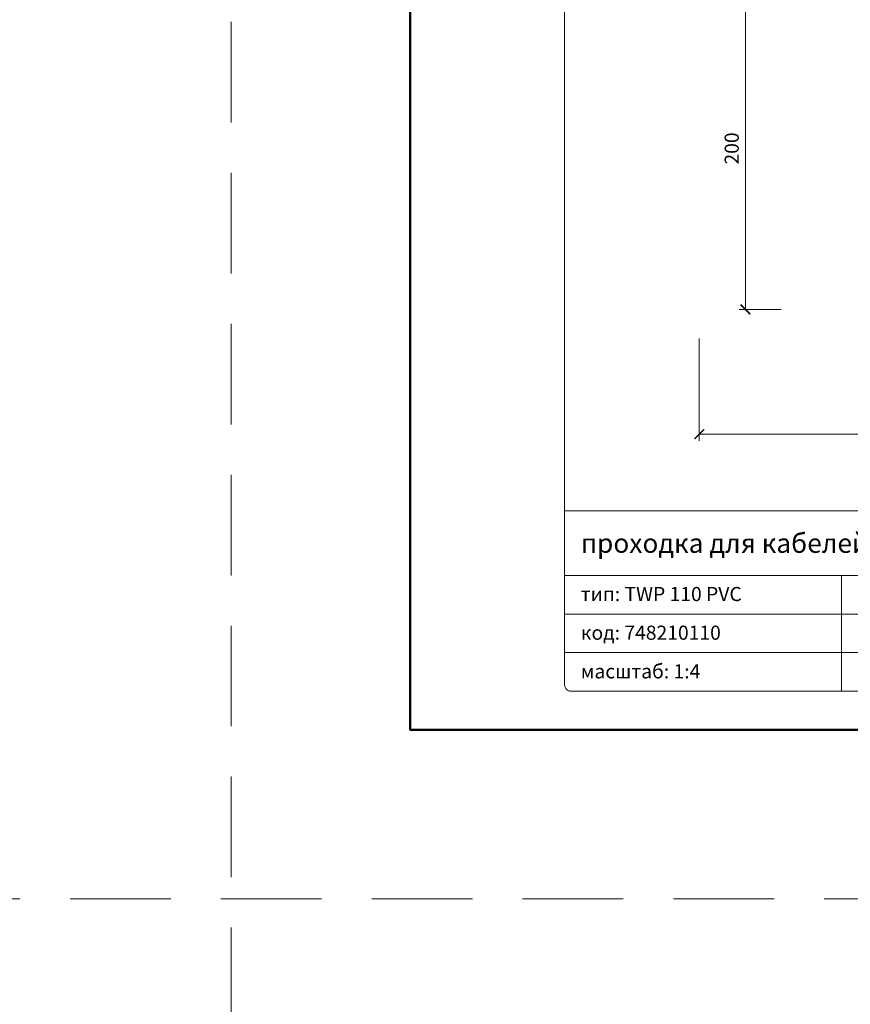
# Model space of a CAD drawing. Units: millimetres. Extents: x 11339 to 27182, y -1615 to 22532.
# Drawn here: x 17066 to 17582, y 2618 to 3230 of the extents above; entities that cross this region are included whole.
import ezdxf
from ezdxf.enums import TextEntityAlignment as Align

# ---------------------------------------------------------------- set-up
doc = ezdxf.new("R2010")
doc.units = ezdxf.units.MM
doc.linetypes.add('HIDDEN2', pattern=[0.1875, 0.125, -0.0625])
doc.layers.get('DEFPOINTS').update_dxf_attribs({"color": 254, "lineweight": 30})
for name, color, linetype, lineweight in [('TOPWET_KOTY', 30, 'Continuous', 13), ('TOPWET_TENKOU', 142, 'Continuous', 13), ('TOPWET_VYKRESOVE_POLE', 254, 'Continuous', 13)]:
    doc.layers.add(name, color=color, linetype=linetype, lineweight=lineweight)
doc.styles.add('BOLD_ARIAL_NARROW', font='ARIALNB.TTF')
doc.styles.add('REGULAR_ARIAL_NARROW', font='ARIALN.TTF')
doc.dimstyles.new('ISO-TW 1-4', dxfattribs={"dimscale": 4, "dimtxt": 2.2, "dimasz": 1.5, "dimexe": 1, "dimexo": 0, "dimgap": 0.75, "dimtad": 1, "dimdec": 0, "dimtxsty": 'REGULAR_ARIAL_NARROW', "dimblk": 'ARCHTICK', "dimcen": 0.5, "dimclrd": 256, "dimclre": 256, "dimclrt": 256, "dimadec": 0, "dimazin": 0, "dimtfac": 1, "dimtdec": 0, "dimtmove": 1, "dimatfit": 3, "dimldrblk": 'DOT', "dimfxl": 1, "dimtfill": 1, "dimtzin": 0, "dimlwd": -1, "dimlwe": -1, "dimarcsym": 0})

# ---------------------------------------------------------------- blocks, each defined once
blk = doc.blocks.new('V_TOPWET_VÝKRES_A4_1-1')
at = {"layer": 'TOPWET_VYKRESOVE_POLE', "linetype": 'Continuous', "ltscale": 10}
for p, q in [((-90, 34), (90, 34)), ((-90, 24), (47, 24)), ((-47, 24), (-47, 6)), ((-90, 18), (90, 18)), ((-90, 12), (90, 12))]:
    blk.add_line(p, q, dxfattribs=at)
at = {"layer": 'TOPWET_VYKRESOVE_POLE', "color": 243, "lineweight": 50, "ltscale": 10}
blk.add_lwpolyline([(-90, 297), (-114, 297), (-114, 0), (96, 0), (96, 297)], close=True, dxfattribs=at)
at = {"layer": 'TOPWET_VYKRESOVE_POLE', "ltscale": 10}
blk.add_lwpolyline([(90, 285.33), (38.5, 285.33, -0.414214), (37.5, 286.33), (37.5, 291), (-89, 291, 0.414214), (-90, 290), (-90, 7, 0.414214), (-89, 6), (89, 6, 0.414214), (90, 7), (90, 285.33)], format="xyb", close=True, dxfattribs=at)
at = {"color": 7, "style": 'BOLD_ARIAL_NARROW'}
blk.add_attdef('01_OZNAČENÍ_VÝKRESU', text='', height=3, dxfattribs=at).set_placement((90, 291), align=Align.TOP_RIGHT)
at = {"color": 7}
for tag, p, height, style in [('03_A_NADPIS_HLAVNÍ_2_ŘADKY', (-87.5, 29.55), 3, 'BOLD_ARIAL_NARROW'), ('02_NADPIS_HLAVNÍ', (-87.5, 27.5), 3, 'BOLD_ARIAL_NARROW'), ('03_B_NADPIS_HLAVNÍ_2_ŘADKY', (-87.5, 25.35), 3, 'BOLD_ARIAL_NARROW'), ('04_KÓD_NEBO_PODNADPIS', (-87.5, 20), 2.2, 'REGULAR_ARIAL_NARROW'), ('07_REZERVNÍ_POLE', (-44.5, 20), 2.2, 'REGULAR_ARIAL_NARROW'), ('08_VÁHA_KG', (-44.5, 14), 2.2, 'REGULAR_ARIAL_NARROW'), ('05_TYP', (-87.5, 14), 2.2, 'REGULAR_ARIAL_NARROW'), ('06_MĚŘÍTKO', (-87.5, 8), 2.2, 'REGULAR_ARIAL_NARROW'), ('09_MATERIÁL', (-44.5, 8), 2.2, 'REGULAR_ARIAL_NARROW')]:
    blk.add_attdef(tag, p, '', height=height, dxfattribs=dict(at, style=style))
blk = doc.blocks.new('_ArchTick')
at = {"color": 0, "linetype": 'ByBlock', "const_width": 0.15}
blk.add_lwpolyline([(-0.5, -0.5), (0.5, 0.5)], dxfattribs=at)
blk = doc.blocks.new('*D596')
at = {"layer": 'DEFPOINTS', "color": 0, "ltscale": 40, "transparency": 16777216}
for p in [(17538.88, 3249.67), (17516.77, 3049.67), (17538.88, 3049.67)]:
    blk.add_point(p, dxfattribs=at)
at = {"layer": 'TOPWET_KOTY', "ltscale": 40, "transparency": 16777216}
for p, q in [((17538.88, 3249.67), (17512.77, 3249.67)), ((17516.77, 3249.67), (17516.77, 3049.67)), ((17538.88, 3049.67), (17512.77, 3049.67))]:
    blk.add_line(p, q, dxfattribs=at)
at = {"layer": 'TOPWET_KOTY', "ltscale": 40, "transparency": 16777216, "xscale": 6, "yscale": 6, "zscale": 6}
for p, rotation in [((17516.77, 3249.67), 90), ((17516.77, 3049.67), 270)]:
    blk.add_blockref('_ArchTick', p, dxfattribs=dict(at, rotation=rotation))
at = {"layer": 'TOPWET_KOTY', "ltscale": 40, "transparency": 16777216, "insert": (17509.37, 3149.67), "char_height": 8.8, "attachment_point": 5, "rotation": 90, "style": 'REGULAR_ARIAL_NARROW', "bg_fill": 3, "box_fill_scale": 1.1, "bg_fill_color": 256, "bg_fill_true_color": 13158600, "bg_fill_transparency": 0}
blk.add_mtext('200', dxfattribs=at)
blk = doc.blocks.new('_Dot')
at = {"color": 0, "linetype": 'ByBlock', "lineweight": -2}
blk.add_line((-0.5, 0), (-1, 0), dxfattribs=at)
at = {"color": 0, "linetype": 'ByBlock', "const_width": 0.5}
blk.add_lwpolyline([(-0.25, 0, 1), (0.25, 0, 1)], format="xyb", close=True, dxfattribs=at)
blk = doc.blocks.new('*D592')
at = {"layer": 'DEFPOINTS', "color": 0, "ltscale": 40, "transparency": 16777216}
for p in [(17488.09, 3031.55), (17968.09, 3029.79), (17968.09, 2972.13)]:
    blk.add_point(p, dxfattribs=at)
at = {"layer": 'TOPWET_KOTY', "ltscale": 40, "transparency": 16777216}
for p, q in [((17488.09, 3031.55), (17488.09, 2968.13)), ((17968.09, 3029.79), (17968.09, 2968.13)), ((17488.09, 2972.13), (17968.09, 2972.13))]:
    blk.add_line(p, q, dxfattribs=at)
at = {"layer": 'TOPWET_KOTY', "ltscale": 40, "transparency": 16777216, "xscale": 6, "yscale": 6, "zscale": 6, "rotation": 180}
blk.add_blockref('_ArchTick', (17488.09, 2972.13), dxfattribs=at)
at = {"layer": 'TOPWET_KOTY', "ltscale": 40, "transparency": 16777216, "xscale": 6, "yscale": 6, "zscale": 6}
blk.add_blockref('_ArchTick', (17968.09, 2972.13), dxfattribs=at)
at = {"layer": 'TOPWET_KOTY', "ltscale": 40, "transparency": 16777216, "insert": (17728.09, 2979.53), "char_height": 8.8, "attachment_point": 5, "style": 'REGULAR_ARIAL_NARROW', "bg_fill": 3, "box_fill_scale": 1.1, "bg_fill_color": 256, "bg_fill_true_color": 13158600, "bg_fill_transparency": 0}
blk.add_mtext('500 x 500', dxfattribs=at)

msp = doc.modelspace()

# ---------------------------------------------------------------- linework, layer by layer
at = {"layer": 'DEFPOINTS', "linetype": 'HIDDEN2', "lineweight": 5, "ltscale": 500}
for p, q in [((17197.02702, -1615.49863), (17197.02717, 22532.14729)), ((20347.02721, 2683.5012), (11338.52435, 2683.50115))]:
    msp.add_line(p, q, dxfattribs=at)

# ---------------------------------------------------------------- block references
at = {"layer": 'TOPWET_TENKOU', "ltscale": 40}
ref = msp.add_blockref('V_TOPWET_VÝKRES_A4_1-1', (17764.3886, 2788.50115), dxfattribs=dict(at, xscale=4, yscale=4, zscale=4))
ref.add_attrib('02_NADPIS_HLAVNÍ', 'проходка для кабелей', (17414.3886, 2898.50115), dxfattribs={"layer": '0', "color": 7, "ltscale": 40, "height": 12, "style": 'BOLD_ARIAL_NARROW'})
ref.add_attrib('04_KÓD_NEBO_PODNADPIS', 'тип: TWP 110 PVC', (17414.3886, 2868.50115), dxfattribs={"layer": '0', "color": 7, "ltscale": 40, "height": 8.8, "style": 'REGULAR_ARIAL_NARROW'})
ref.add_attrib('05_TYP', 'код: 748210110', (17414.3886, 2844.50115), dxfattribs={"layer": '0', "color": 7, "ltscale": 40, "height": 8.8, "style": 'REGULAR_ARIAL_NARROW'})
ref.add_attrib('06_MĚŘÍTKO', 'масштаб: 1:4', (17414.3886, 2820.50115), dxfattribs={"layer": '0', "color": 7, "ltscale": 40, "height": 8.8, "style": 'REGULAR_ARIAL_NARROW'})

# ---------------------------------------------------------------- next in the draw order: dimensions: what is measured, and where the dimension line sits
at = {"layer": 'TOPWET_KOTY', "ltscale": 40}
dim = msp.add_linear_dim(base=(17516.77037, 3049.67116), p1=(17538.88184, 3249.67111), p2=(17538.88184, 3049.67116), angle=90, dimstyle='ISO-TW 1-4', dxfattribs=at)
dim.commit()
dim.dimension.update_dxf_attribs({"geometry": '*D596', "text_midpoint": (17509.37037, 3149.67113)})
dim = msp.add_linear_dim(base=(17968.08587, 2972.12864), p1=(17488.09233, 3031.54727), p2=(17968.08587, 3029.78533), text='500 x 500', dimstyle='ISO-TW 1-4', dxfattribs=at)
dim.commit()
dim.dimension.update_dxf_attribs({"geometry": '*D592', "text_midpoint": (17728.0891, 2979.52864)})

doc.saveas('drawing.dxf')
